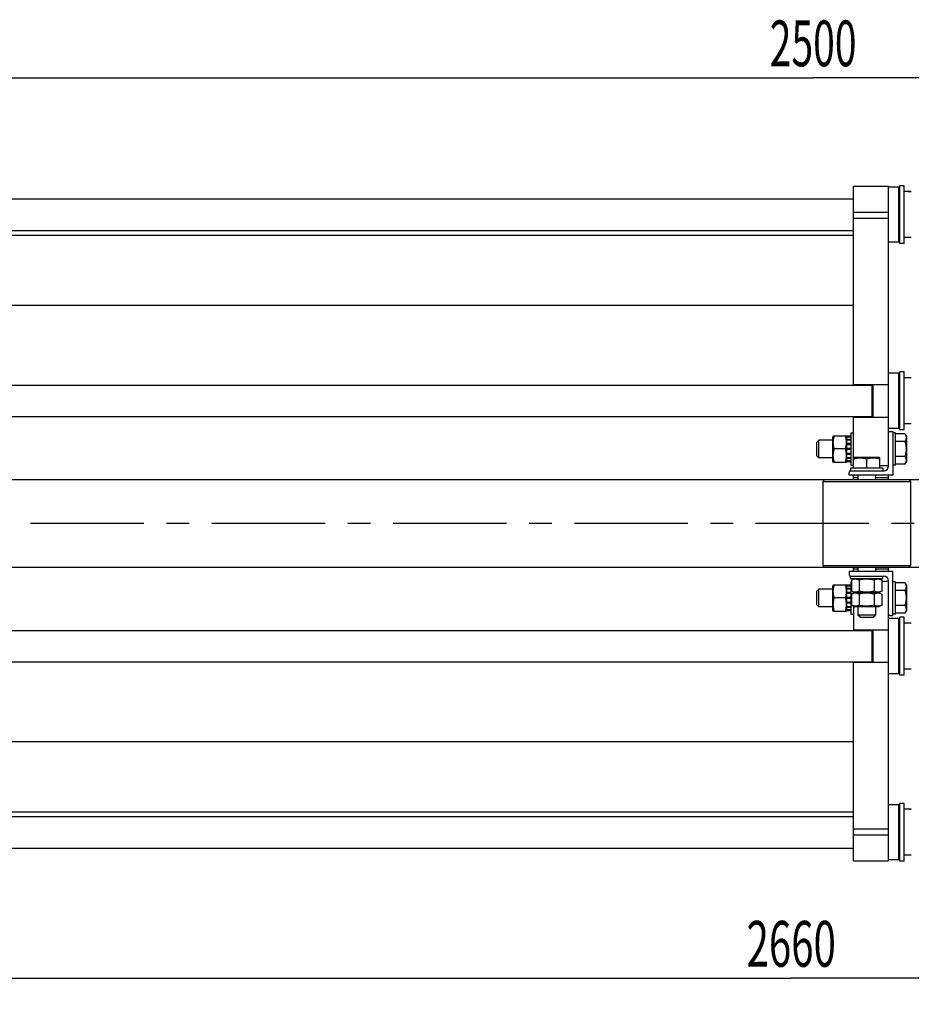
# Model space of a CAD drawing. Units: millimetres. Extents: x 0 to 7368, y -5 to 5211.
# Drawn here: x 1196 to 2392, y 1058 to 2379 of the extents above; entities that cross this region are included whole.
import ezdxf
from ezdxf.enums import TextEntityAlignment as Align

# ---------------------------------------------------------------- set-up
doc = ezdxf.new("R2010")
doc.units = ezdxf.units.MM
doc.header["$LTSCALE"] = 405.263158
doc.linetypes.add('CENTER', pattern=[0.6, 0.375, -0.075, 0.075, -0.075])
doc.layers.get('0').update_dxf_attribs({"linetype": 'CONTINUOUS'})
doc.layers.add('AXIS', color=7, linetype='CONTINUOUS')
doc.layers.add('DIMS', color=7, linetype='CONTINUOUS')
doc.dimstyles.new('DIMSTYLE_1', dxfattribs={"dimtxt": 61.403509, "dimasz": 70.175439, "dimexe": 2, "dimexo": 0, "dimgap": 0.875, "dimtad": 1, "dimdec": 0, "dimlfac": 0.850746, "dimdsep": 46, "dimtxsty": 'Standard', "dimblk": '_FILLED', "dimblk1": '_FILLED', "dimblk2": '_FILLED', "dimcen": 0.09, "dimclrt": 5, "dimadec": 0, "dimazin": 0, "dimtp": 2, "dimtm": 2, "dimtfac": 1, "dimtdec": 0, "dimtofl": 0, "dimtmove": 0, "dimatfit": 3, "dimldrblk": '_FILLED', "dimfxl": 1, "dimtolj": 1, "dimarcsym": 0})
doc.dimstyles.new('DIMSTYLE_5', dxfattribs={"dimtxt": 61.403509, "dimasz": 70.175439, "dimexe": 2, "dimexo": 0, "dimgap": 0.875, "dimtad": 1, "dimlfac": 0.850746, "dimdsep": 46, "dimtxsty": 'Standard', "dimblk": '_FILLED', "dimblk1": '_FILLED', "dimblk2": '_FILLED', "dimcen": 0.09, "dimclrt": 5, "dimadec": 0, "dimazin": 0, "dimtp": 2, "dimtm": 2, "dimtfac": 1, "dimtofl": 0, "dimtmove": 0, "dimatfit": 3, "dimldrblk": '_FILLED', "dimfxl": 1, "dimtolj": 1, "dimarcsym": 0})

# ---------------------------------------------------------------- blocks, each defined once
blk = doc.blocks.new('_FILLED')
at = {"color": 0, "linetype": 'ByBlock'}
blk.add_solid([(0, 0), (-1, 0.1875), (-1, -0.1875)], dxfattribs=at)
blk = doc.blocks.new('*D7')
at = {"layer": 'DIMS', "color": 2, "linetype": 'Continuous'}
for p, q in [((790.7, 2112.6), (790.7, 2335.9)), ((3729.3, 1766.1), (3729.3, 2335.9)), ((790.7, 2300.8), (2260, 2300.8)), ((3729.3, 2300.8), (2260, 2300.8))]:
    blk.add_line(p, q, dxfattribs=at)
at = {"layer": 'DIMS', "color": 2, "linetype": 'Continuous', "xscale": 70.1754385965, "yscale": 70.1754385965, "zscale": 70.1754385965, "rotation": 180}
blk.add_blockref('_FILLED', (790.7, 2300.8), dxfattribs=at)
at = {"layer": 'DIMS', "color": 2, "linetype": 'Continuous', "xscale": 70.1754385965, "yscale": 70.1754385965, "zscale": 70.1754385965}
blk.add_blockref('_FILLED', (3729.3, 2300.8), dxfattribs=at)
at = {"layer": 'DIMS', "color": 5, "linetype": 'Continuous', "width": 0.625977}
blk.add_text('2500', height=61.4, dxfattribs=at).set_placement((2260, 2316.2), align=Align.CENTER)
blk = doc.blocks.new('*D10')
at = {"layer": 'DIMS', "color": 2, "linetype": 'Continuous'}
for p, q in [((3793.8, 1650.1), (3793.8, 1057.6)), ((667.3, 1285.8), (667.3, 1057.6)), ((667.3, 1092.7), (2230.6, 1092.7)), ((3793.8, 1092.7), (2230.6, 1092.7))]:
    blk.add_line(p, q, dxfattribs=at)
at = {"layer": 'DIMS', "color": 2, "linetype": 'Continuous', "xscale": 70.1754385965, "yscale": 70.1754385965, "zscale": 70.1754385965, "rotation": 180}
blk.add_blockref('_FILLED', (667.3, 1092.7), dxfattribs=at)
at = {"layer": 'DIMS', "color": 2, "linetype": 'Continuous', "xscale": 70.1754385965, "yscale": 70.1754385965, "zscale": 70.1754385965}
blk.add_blockref('_FILLED', (3793.8, 1092.7), dxfattribs=at)
at = {"layer": 'DIMS', "color": 5, "linetype": 'Continuous', "width": 0.644531}
blk.add_text('2660', height=61.4, dxfattribs=at).set_placement((2230.6, 1108.1), align=Align.CENTER)

msp = doc.modelspace()

# ---------------------------------------------------------------- linework, layer by layer
at = {"color": 7, "linetype": 'Continuous'}
for p, q in [((2314.071, 1888.499), (2314.071, 2155.324)), ((2314.071, 2155.324), (2361.088, 2155.324)), ((2361.088, 1779.771), (2361.088, 2155.324)), ((2374.488, 2154.149), (2361.088, 2154.149)), ((2374.488, 2154.149), (2374.488, 2080.096)), ((2376.369, 2152.268), (2374.488, 2154.149)), ((2376.369, 2078.333), (2376.369, 2155.912)), ((2382.246, 2155.912), (2376.369, 2155.912)), ((2382.246, 2078.333), (2382.246, 2155.912)), ((2391.65, 2147.978), (2385.476, 2147.978)), ((790.702, 2138.28), (2314.071, 2138.28)), ((2314.071, 2120.32), (2361.088, 2120.32)), ((2314.071, 2112.574), (2361.088, 2112.574)), ((790.702, 2095.964), (2314.071, 2095.964)), ((790.702, 2089.499), (2314.071, 2089.499)), ((2374.488, 2080.096), (2361.088, 2080.096)), ((2376.369, 2081.977), (2374.488, 2080.096)), ((2382.246, 2078.333), (2376.369, 2078.333)), ((2391.65, 2086.267), (2382.246, 2086.267)), ((790.702, 1995.464), (2314.071, 1995.464)), ((2374.488, 1904.368), (2361.088, 1904.368)), ((2374.488, 1904.368), (2374.488, 1830.315)), ((2376.369, 1902.487), (2374.488, 1904.368)), ((2376.369, 1828.552), (2376.369, 1906.131)), ((2382.246, 1906.131), (2376.369, 1906.131)), ((2382.246, 1828.552), (2382.246, 1906.131)), ((2314.071, 1889.087), (2361.088, 1889.087)), ((2338.755, 1889.087), (2338.755, 1845.596)), ((2339.93, 1889.087), (2339.93, 1845.596)), ((2391.65, 1898.197), (2385.476, 1898.197)), ((748.387, 1888.499), (2338.755, 1888.499)), ((748.387, 1846.184), (2338.755, 1846.184)), ((2314.071, 1776.833), (2314.071, 1846.184)), ((2314.071, 1845.596), (2361.088, 1845.596)), ((2391.65, 1836.486), (2382.246, 1836.486)), ((2310.544, 1824.438), (2310.544, 1780.947)), ((2310.544, 1824.438), (2314.071, 1824.438)), ((2374.488, 1830.315), (2361.088, 1830.315)), ((2363.204, 1826.201), (2366.966, 1826.201)), ((2366.966, 1826.201), (2366.966, 1767.429)), ((2370.492, 1824.438), (2366.966, 1824.438)), ((2370.492, 1780.947), (2370.492, 1824.438)), ((2383.101, 1823.052), (2370.492, 1823.052)), ((2376.369, 1832.196), (2374.488, 1830.315)), ((2382.246, 1828.552), (2376.369, 1828.552)), ((2383.101, 1823.052), (2385.185, 1819.442)), ((2267.641, 1814.447), (2264.702, 1811.508)), ((2264.702, 1811.508), (2264.702, 1793.877)), ((2267.641, 1790.938), (2267.641, 1814.447)), ((2286.448, 1814.447), (2267.641, 1814.447)), ((2287.079, 1820.325), (2286.448, 1818.972)), ((2286.448, 1786.413), (2286.448, 1818.972)), ((2287.078, 1820.324), (2304.625, 1820.324)), ((2305.255, 1818.972), (2304.624, 1820.325)), ((2305.255, 1785.365), (2305.255, 1820.02)), ((2310.544, 1820.02), (2305.255, 1820.02)), ((2310.544, 1818.926), (2305.255, 1818.926)), ((2310.544, 1818.476), (2305.255, 1818.476)), ((2310.544, 1815.361), (2305.255, 1815.361)), ((2310.544, 1814.529), (2305.255, 1814.529)), ((2310.544, 1809.866), (2305.255, 1809.866)), ((2383.101, 1812.872), (2370.492, 1812.872)), ((2385.185, 1819.442), (2385.185, 1785.942)), ((2303.353, 1802.692), (2288.35, 1802.692)), ((2305.255, 1808.934), (2310.544, 1808.934)), ((2310.544, 1808.78), (2305.255, 1808.78)), ((2310.544, 1803.28), (2305.255, 1803.28)), ((2305.255, 1802.692), (2310.544, 1802.692)), ((2310.544, 1802.105), (2305.255, 1802.105)), ((2310.544, 1796.604), (2305.255, 1796.604)), ((2264.702, 1793.877), (2267.641, 1790.938)), ((2286.448, 1790.938), (2267.641, 1790.938)), ((2287.079, 1785.059), (2286.448, 1786.413)), ((2287.078, 1785.061), (2304.625, 1785.061)), ((2305.255, 1786.413), (2304.624, 1785.059)), ((2305.255, 1796.451), (2310.544, 1796.451)), ((2310.544, 1795.518), (2305.255, 1795.518)), ((2310.544, 1790.855), (2305.255, 1790.855)), ((2310.544, 1790.024), (2305.255, 1790.024)), ((2310.544, 1786.909), (2305.255, 1786.909)), ((2310.544, 1786.459), (2305.255, 1786.459)), ((2310.544, 1785.365), (2305.255, 1785.365)), ((2314.071, 1791.017), (2314.952, 1791.526)), ((2314.952, 1791.526), (2348.452, 1791.526)), ((2331.702, 1789.442), (2331.702, 1776.833)), ((2349.334, 1791.017), (2348.452, 1791.526)), ((2349.334, 1776.833), (2349.334, 1791.017)), ((2383.101, 1792.513), (2370.492, 1792.513)), ((2385.185, 1785.942), (2383.101, 1782.333)), ((2308.194, 1767.429), (2308.194, 1771.191)), ((2309.957, 1776.833), (2309.957, 1773.306)), ((2353.448, 1776.833), (2309.957, 1776.833)), ((2309.957, 1773.306), (2354.623, 1773.306)), ((2310.544, 1780.947), (2314.071, 1780.947)), ((2349.334, 1780.359), (2361.088, 1780.359)), ((2353.448, 1776.833), (2353.448, 1773.306)), ((2370.492, 1780.947), (2366.966, 1780.947)), ((2383.101, 1782.333), (2370.492, 1782.333)), ((790.702, 1761.552), (3729.299, 1761.552)), ((2275.281, 1761.552), (2272.93, 1759.201)), ((2272.93, 1759.201), (2272.93, 1646.359)), ((2272.93, 1759.201), (2390.474, 1759.201)), ((2366.966, 1767.429), (2308.194, 1767.429)), ((2314.071, 1761.552), (2314.071, 1767.429)), ((2319.948, 1763.903), (2314.071, 1763.903)), ((2319.948, 1767.429), (2319.948, 1761.552)), ((2343.457, 1767.429), (2343.457, 1761.552)), ((2361.088, 1763.903), (2343.457, 1763.903)), ((2361.088, 1761.552), (2361.088, 1767.429)), ((2388.123, 1761.552), (2390.474, 1759.201)), ((2390.474, 1759.201), (2390.474, 1646.359)), ((790.702, 1644.008), (3729.299, 1644.008)), ((2272.93, 1646.359), (2390.474, 1646.359)), ((2275.281, 1644.008), (2272.93, 1646.359)), ((2366.966, 1638.131), (2308.194, 1638.131)), ((2308.194, 1638.131), (2308.194, 1634.37)), ((2314.071, 1638.131), (2314.071, 1644.008)), ((2319.948, 1641.657), (2314.071, 1641.657)), ((2319.948, 1644.008), (2319.948, 1638.131)), ((2343.457, 1644.008), (2343.457, 1638.131)), ((2361.088, 1641.657), (2343.457, 1641.657)), ((2361.088, 1638.131), (2361.088, 1644.008)), ((2366.966, 1579.359), (2366.966, 1638.131)), ((2388.123, 1644.008), (2390.474, 1646.359)), ((2309.957, 1632.254), (2354.623, 1632.254)), ((2309.957, 1628.728), (2309.957, 1632.254)), ((2309.957, 1628.728), (2353.448, 1628.728)), ((2315.423, 1628.728), (2311.343, 1626.825)), ((2311.343, 1626.825), (2311.343, 1611.823)), ((2314.071, 1628.097), (2314.071, 1628.728)), ((2321.523, 1626.825), (2321.523, 1611.823)), ((2341.882, 1626.825), (2341.882, 1611.823)), ((2347.982, 1628.728), (2352.062, 1626.825)), ((2352.062, 1626.825), (2352.062, 1611.823)), ((2352.062, 1625.201), (2361.088, 1625.201)), ((2353.448, 1628.728), (2353.448, 1632.254)), ((2361.088, 1250.236), (2361.088, 1625.789)), ((2267.641, 1614.622), (2264.702, 1611.684)), ((2264.702, 1611.684), (2264.702, 1594.052)), ((2286.448, 1614.622), (2267.641, 1614.622)), ((2267.641, 1591.113), (2267.641, 1614.622)), ((2287.079, 1620.501), (2286.448, 1619.148)), ((2286.448, 1586.588), (2286.448, 1619.148)), ((2287.078, 1620.499), (2304.625, 1620.499)), ((2305.255, 1619.148), (2304.624, 1620.501)), ((2310.544, 1620.196), (2305.255, 1620.196)), ((2305.255, 1585.54), (2305.255, 1620.196)), ((2310.544, 1619.102), (2305.255, 1619.102)), ((2310.544, 1618.652), (2305.255, 1618.652)), ((2310.544, 1615.536), (2305.255, 1615.536)), ((2310.544, 1614.705), (2305.255, 1614.705)), ((2310.544, 1624.613), (2311.343, 1624.613)), ((2310.544, 1624.613), (2310.544, 1581.122)), ((2311.343, 1611.823), (2315.423, 1609.92)), ((2352.062, 1611.823), (2347.982, 1609.92)), ((2370.492, 1624.613), (2366.966, 1624.613)), ((2370.492, 1581.122), (2370.492, 1624.613)), ((2383.101, 1623.227), (2370.492, 1623.227)), ((2383.101, 1613.047), (2370.492, 1613.047)), ((2383.101, 1623.227), (2385.185, 1619.618)), ((2385.185, 1619.618), (2385.185, 1586.118)), ((2303.353, 1602.868), (2288.35, 1602.868)), ((2310.544, 1610.042), (2305.255, 1610.042)), ((2305.255, 1609.109), (2310.544, 1609.109)), ((2310.544, 1608.956), (2305.255, 1608.956)), ((2310.544, 1603.456), (2305.255, 1603.456)), ((2305.255, 1602.868), (2310.544, 1602.868)), ((2310.544, 1602.28), (2305.255, 1602.28)), ((2315.423, 1609.92), (2311.343, 1608.018)), ((2311.343, 1608.018), (2311.343, 1593.016)), ((2314.071, 1610.551), (2314.071, 1609.29)), ((2347.982, 1609.92), (2315.423, 1609.92)), ((2321.523, 1608.018), (2321.523, 1593.016)), ((2341.882, 1608.018), (2341.882, 1593.016)), ((2347.982, 1609.92), (2352.062, 1608.018)), ((2352.062, 1608.018), (2352.062, 1593.016)), ((2267.641, 1591.113), (2264.702, 1594.052)), ((2286.448, 1591.113), (2267.641, 1591.113)), ((2287.079, 1585.235), (2286.448, 1586.588)), ((2287.078, 1585.236), (2304.625, 1585.236)), ((2305.255, 1586.588), (2304.624, 1585.235)), ((2310.544, 1596.78), (2305.255, 1596.78)), ((2305.255, 1596.626), (2310.544, 1596.626)), ((2310.544, 1595.694), (2305.255, 1595.694)), ((2310.544, 1591.031), (2305.255, 1591.031)), ((2310.544, 1590.2), (2305.255, 1590.2)), ((2310.544, 1587.084), (2305.255, 1587.084)), ((2310.544, 1586.634), (2305.255, 1586.634)), ((2310.544, 1585.54), (2305.255, 1585.54)), ((2311.343, 1593.016), (2315.423, 1591.113)), ((2314.071, 1591.744), (2314.071, 1559.377)), ((2347.982, 1591.113), (2315.423, 1591.113)), ((2319.948, 1591.113), (2319.948, 1579.947)), ((2343.457, 1591.113), (2343.457, 1579.947)), ((2352.062, 1593.016), (2347.982, 1591.113)), ((2383.101, 1592.688), (2370.492, 1592.688)), ((2385.185, 1586.118), (2383.101, 1582.509)), ((2310.544, 1581.122), (2314.071, 1581.122)), ((2343.457, 1579.947), (2319.948, 1579.947)), ((2322.887, 1577.008), (2319.948, 1579.947)), ((2322.887, 1577.008), (2340.518, 1577.008)), ((2340.518, 1577.008), (2343.457, 1579.947)), ((2374.488, 1575.245), (2361.088, 1575.245)), ((2363.204, 1579.359), (2366.966, 1579.359)), ((2370.492, 1581.122), (2366.966, 1581.122)), ((2383.101, 1582.509), (2370.492, 1582.509)), ((2376.369, 1573.364), (2374.488, 1575.245)), ((2374.488, 1575.245), (2374.488, 1501.192)), ((2382.246, 1577.008), (2376.369, 1577.008)), ((2376.369, 1499.429), (2376.369, 1577.008)), ((2382.246, 1499.429), (2382.246, 1577.008)), ((748.387, 1559.377), (2338.755, 1559.377)), ((2314.071, 1559.964), (2361.088, 1559.964)), ((2338.755, 1559.964), (2338.755, 1516.473)), ((2339.93, 1559.964), (2339.93, 1516.473)), ((2391.65, 1569.074), (2385.476, 1569.074)), ((748.387, 1517.061), (2338.755, 1517.061)), ((2314.071, 1250.236), (2314.071, 1517.061)), ((2314.071, 1516.473), (2361.088, 1516.473)), ((2391.65, 1507.363), (2382.246, 1507.363)), ((2374.488, 1501.192), (2361.088, 1501.192)), ((2376.369, 1503.073), (2374.488, 1501.192)), ((2382.246, 1499.429), (2376.369, 1499.429)), ((790.702, 1410.096), (2314.071, 1410.096)), ((2374.488, 1325.464), (2361.088, 1325.464)), ((2376.369, 1323.584), (2374.488, 1325.464)), ((2374.488, 1325.464), (2374.488, 1251.412)), ((2382.246, 1327.228), (2376.369, 1327.228)), ((2376.369, 1249.649), (2376.369, 1327.228)), ((2382.246, 1249.649), (2382.246, 1327.228)), ((790.702, 1316.061), (2314.071, 1316.061)), ((790.702, 1309.596), (2314.071, 1309.596)), ((2391.65, 1319.293), (2385.476, 1319.293)), ((2314.071, 1292.986), (2361.088, 1292.986)), ((2314.071, 1285.24), (2361.088, 1285.24)), ((790.702, 1267.28), (2314.071, 1267.28)), ((2391.65, 1257.583), (2382.246, 1257.583)), ((2314.071, 1250.236), (2361.088, 1250.236)), ((2374.488, 1251.412), (2361.088, 1251.412)), ((2376.369, 1253.292), (2374.488, 1251.412)), ((2382.246, 1249.649), (2376.369, 1249.649))]:
    msp.add_line(p, q, dxfattribs=at)
for centre, radius, start, end in [((2363.204, 1824.085), 2.116, 90, 180), ((2310.309, 1771.191), 2.116, 90, 180), ((2354.623, 1779.771), 6.465, 270, 360), ((2310.309, 1634.37), 2.116, 180, 270), ((2354.623, 1625.789), 6.465, 0, 90), ((2363.204, 1581.475), 2.116, 180, 270)]:
    msp.add_arc(centre, radius, start, end, dxfattribs=at)
for centre, start_param, end_param in [((2382.246, 2117.122), 7.74282863, 7.85398163), ((2385.476, 2117.122), 1.49790277, 1.58959771), ((2382.246, 1867.342), 7.74282863, 7.85398163), ((2385.476, 1867.342), 1.49790277, 1.58959771), ((2382.246, 1538.219), 7.74282863, 7.85398163), ((2385.476, 1538.219), 1.49790277, 1.58959771), ((2382.246, 1288.438), 7.74282863, 7.85398163), ((2385.476, 1288.438), 1.49790277, 1.58959771)]:
    msp.add_ellipse(centre, major_axis=(84.774, 0), ratio=0.36397023, start_param=start_param, end_param=end_param, dxfattribs=at)
for points, knots in [([(2383.101, 1823.052), (2383.562, 1822.253), (2384.161, 1821.013), (2384.601, 1819.267), (2384.713, 1817.962), (2384.601, 1816.657), (2384.161, 1814.911), (2383.562, 1813.671), (2383.101, 1812.872)], [0, 0, 0, 0, 0.257083, 0.37971741, 0.5, 0.62028259, 0.742917, 1, 1, 1, 1]), ([(2288.35, 1802.692), (2287.962, 1804.133), (2287.319, 1807.045), (2286.958, 1811.508), (2287.319, 1815.971), (2287.962, 1818.884), (2288.35, 1820.324)], [0, 0, 0, 0, 0.25062544, 0.5, 0.74937456, 1, 1, 1, 1]), ([(2303.353, 1802.692), (2303.741, 1804.133), (2304.384, 1807.045), (2304.745, 1811.508), (2304.384, 1815.971), (2303.741, 1818.884), (2303.353, 1820.324)], [0, 0, 0, 0, 0.25062544, 0.5, 0.74937456, 1, 1, 1, 1]), ([(2383.101, 1812.872), (2383.579, 1811.218), (2384.375, 1807.86), (2384.826, 1802.692), (2384.375, 1797.525), (2383.579, 1794.167), (2383.101, 1792.513)], [0, 0, 0, 0, 0.25005882, 0.5, 0.74994118, 1, 1, 1, 1]), ([(2288.35, 1785.061), (2287.962, 1786.501), (2287.319, 1789.414), (2286.958, 1793.877), (2287.319, 1798.339), (2287.962, 1801.252), (2288.35, 1802.692)], [0, 0, 0, 0, 0.25062544, 0.5, 0.74937456, 1, 1, 1, 1]), ([(2303.353, 1785.061), (2303.741, 1786.501), (2304.384, 1789.414), (2304.745, 1793.877), (2304.384, 1798.339), (2303.741, 1801.252), (2303.353, 1802.692)], [0, 0, 0, 0, 0.25062544, 0.5, 0.74937456, 1, 1, 1, 1]), ([(2314.071, 1789.442), (2315.497, 1789.917), (2318.395, 1790.713), (2322.887, 1791.168), (2327.378, 1790.713), (2330.276, 1789.917), (2331.702, 1789.442)], [0, 0, 0, 0, 0.25094311, 0.5, 0.74905689, 1, 1, 1, 1]), ([(2331.702, 1789.442), (2333.128, 1789.917), (2336.027, 1790.713), (2340.518, 1791.168), (2345.01, 1790.713), (2347.908, 1789.917), (2349.334, 1789.442)], [0, 0, 0, 0, 0.25094311, 0.5, 0.74905689, 1, 1, 1, 1]), ([(2383.101, 1792.513), (2383.562, 1791.714), (2384.161, 1790.474), (2384.601, 1788.728), (2384.713, 1787.423), (2384.601, 1786.118), (2384.161, 1784.372), (2383.562, 1783.132), (2383.101, 1782.333)], [0, 0, 0, 0, 0.257083, 0.37971741, 0.5, 0.62028259, 0.742917, 1, 1, 1, 1]), ([(2321.523, 1626.825), (2320.709, 1627.205), (2319.457, 1627.688), (2317.727, 1628.038), (2316.433, 1628.127), (2315.139, 1628.038), (2313.409, 1627.688), (2312.157, 1627.205), (2311.343, 1626.825)], [0, 0, 0, 0, 0.25483588, 0.3781974, 0.5, 0.6218026, 0.74516412, 1, 1, 1, 1]), ([(2341.882, 1626.825), (2340.214, 1627.214), (2336.843, 1627.858), (2331.702, 1628.217), (2326.562, 1627.858), (2323.191, 1627.214), (2321.523, 1626.825)], [0, 0, 0, 0, 0.25003602, 0.5, 0.74996398, 1, 1, 1, 1]), ([(2352.062, 1626.825), (2351.248, 1627.205), (2349.996, 1627.688), (2348.265, 1628.038), (2346.972, 1628.127), (2345.678, 1628.038), (2343.948, 1627.688), (2342.696, 1627.205), (2341.882, 1626.825)], [0, 0, 0, 0, 0.25483588, 0.3781974, 0.5, 0.6218026, 0.74516412, 1, 1, 1, 1]), ([(2288.35, 1602.868), (2287.962, 1604.308), (2287.319, 1607.221), (2286.958, 1611.684), (2287.319, 1616.146), (2287.962, 1619.059), (2288.35, 1620.499)], [0, 0, 0, 0, 0.25062544, 0.5, 0.74937456, 1, 1, 1, 1]), ([(2303.353, 1602.868), (2303.741, 1604.308), (2304.384, 1607.221), (2304.745, 1611.684), (2304.384, 1616.146), (2303.741, 1619.059), (2303.353, 1620.499)], [0, 0, 0, 0, 0.25062544, 0.5, 0.74937456, 1, 1, 1, 1]), ([(2321.523, 1611.823), (2320.709, 1611.443), (2319.457, 1610.96), (2317.727, 1610.61), (2316.433, 1610.521), (2315.139, 1610.61), (2313.409, 1610.96), (2312.157, 1611.443), (2311.343, 1611.823)], [0, 0, 0, 0, 0.25483588, 0.3781974, 0.5, 0.6218026, 0.74516412, 1, 1, 1, 1]), ([(2341.882, 1611.823), (2340.214, 1611.434), (2336.843, 1610.79), (2331.702, 1610.431), (2326.562, 1610.79), (2323.191, 1611.434), (2321.523, 1611.823)], [0, 0, 0, 0, 0.25003602, 0.5, 0.74996398, 1, 1, 1, 1]), ([(2352.062, 1611.823), (2351.248, 1611.443), (2349.996, 1610.96), (2348.265, 1610.61), (2346.972, 1610.521), (2345.678, 1610.61), (2343.948, 1610.96), (2342.696, 1611.443), (2341.882, 1611.823)], [0, 0, 0, 0, 0.25483588, 0.3781974, 0.5, 0.6218026, 0.74516412, 1, 1, 1, 1]), ([(2383.101, 1623.227), (2383.562, 1622.428), (2384.161, 1621.188), (2384.601, 1619.442), (2384.713, 1618.137), (2384.601, 1616.832), (2384.161, 1615.086), (2383.562, 1613.846), (2383.101, 1613.047)], [0, 0, 0, 0, 0.257083, 0.37971741, 0.5, 0.62028259, 0.742917, 1, 1, 1, 1]), ([(2383.101, 1613.047), (2383.579, 1611.393), (2384.375, 1608.035), (2384.826, 1602.868), (2384.375, 1597.701), (2383.579, 1594.342), (2383.101, 1592.688)], [0, 0, 0, 0, 0.25005882, 0.5, 0.74994118, 1, 1, 1, 1]), ([(2288.35, 1585.236), (2287.962, 1586.677), (2287.319, 1589.589), (2286.958, 1594.052), (2287.319, 1598.515), (2287.962, 1601.428), (2288.35, 1602.868)], [0, 0, 0, 0, 0.25062544, 0.5, 0.74937456, 1, 1, 1, 1]), ([(2303.353, 1585.236), (2303.741, 1586.677), (2304.384, 1589.589), (2304.745, 1594.052), (2304.384, 1598.515), (2303.741, 1601.428), (2303.353, 1602.868)], [0, 0, 0, 0, 0.25062544, 0.5, 0.74937456, 1, 1, 1, 1]), ([(2321.523, 1608.018), (2320.709, 1608.398), (2319.457, 1608.881), (2317.727, 1609.231), (2316.433, 1609.32), (2315.139, 1609.231), (2313.409, 1608.881), (2312.157, 1608.398), (2311.343, 1608.018)], [0, 0, 0, 0, 0.25483588, 0.3781974, 0.5, 0.6218026, 0.74516412, 1, 1, 1, 1]), ([(2341.882, 1608.018), (2340.214, 1608.407), (2336.843, 1609.051), (2331.702, 1609.41), (2326.562, 1609.051), (2323.191, 1608.407), (2321.523, 1608.018)], [0, 0, 0, 0, 0.25003602, 0.5, 0.74996398, 1, 1, 1, 1]), ([(2352.062, 1608.018), (2351.248, 1608.398), (2349.996, 1608.881), (2348.265, 1609.231), (2346.972, 1609.32), (2345.678, 1609.231), (2343.948, 1608.881), (2342.696, 1608.398), (2341.882, 1608.018)], [0, 0, 0, 0, 0.25483588, 0.3781974, 0.5, 0.6218026, 0.74516412, 1, 1, 1, 1]), ([(2321.523, 1593.016), (2320.709, 1592.636), (2319.457, 1592.153), (2317.727, 1591.803), (2316.433, 1591.714), (2315.139, 1591.803), (2313.409, 1592.153), (2312.157, 1592.636), (2311.343, 1593.016)], [0, 0, 0, 0, 0.25483588, 0.3781974, 0.5, 0.6218026, 0.74516412, 1, 1, 1, 1]), ([(2341.882, 1593.016), (2340.214, 1592.627), (2336.843, 1591.983), (2331.702, 1591.624), (2326.562, 1591.983), (2323.191, 1592.627), (2321.523, 1593.016)], [0, 0, 0, 0, 0.25003602, 0.5, 0.74996398, 1, 1, 1, 1]), ([(2352.062, 1593.016), (2351.248, 1592.636), (2349.996, 1592.153), (2348.265, 1591.803), (2346.972, 1591.714), (2345.678, 1591.803), (2343.948, 1592.153), (2342.696, 1592.636), (2341.882, 1593.016)], [0, 0, 0, 0, 0.25483588, 0.3781974, 0.5, 0.6218026, 0.74516412, 1, 1, 1, 1]), ([(2383.101, 1592.688), (2383.562, 1591.889), (2384.161, 1590.649), (2384.601, 1588.903), (2384.713, 1587.598), (2384.601, 1586.294), (2384.161, 1584.548), (2383.562, 1583.308), (2383.101, 1582.509)], [0, 0, 0, 0, 0.257083, 0.37971741, 0.5, 0.62028259, 0.742917, 1, 1, 1, 1])]:
    msp.add_open_spline(points, degree=3, knots=knots, dxfattribs=at)
at = {"layer": 'AXIS', "color": 7, "linetype": 'CENTER'}
msp.add_line((3793.83, 1702.78), (610.772, 1702.78), dxfattribs=at)

# ---------------------------------------------------------------- dimensions: what is measured, and where the dimension line sits
at = {"layer": 'DIMS', "color": 2, "linetype": 'Continuous'}
for base, p1, p2, dimstyle, picture, middle in [((3729.299, 2300.825), (790.702, 2112.574), (3729.299, 1766.136), 'DIMSTYLE_5', '*D7', (2260.001, 2300.825)), ((3793.83, 1092.736), (667.281, 1285.762), (3793.83, 1650.148), 'DIMSTYLE_1', '*D10', (2230.556, 1092.736))]:
    dim = msp.add_linear_dim(base=base, p1=p1, p2=p2, dimstyle=dimstyle, dxfattribs=at)
    dim.commit()
    dim.dimension.update_dxf_attribs({"geometry": picture, "text_midpoint": middle, "dimtype": 160})

doc.saveas('drawing.dxf')
